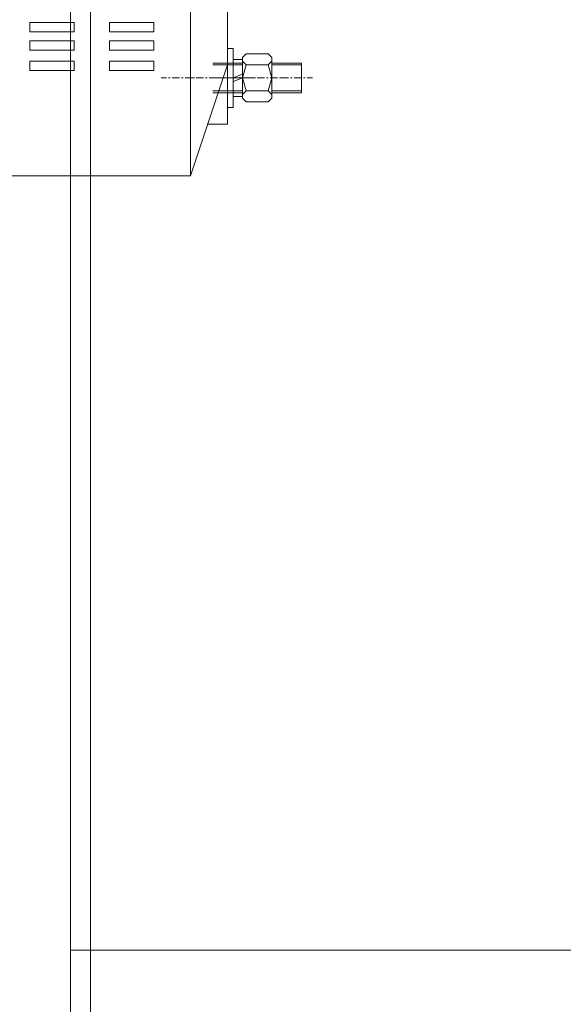
# Model space of a CAD drawing. Units: millimetres. Extents: x -8 to 1028219, y -207 to 7119161.
# Drawn here: x 513644 to 513644, y 3560652 to 3560652 of the extents above; entities that cross this region are included whole.
import ezdxf

# ---------------------------------------------------------------- set-up
doc = ezdxf.new("R2010")
doc.units = ezdxf.units.MM
doc.header["$LTSCALE"] = 10
doc.header["$PDSIZE"] = -5
doc.layers.get('0').update_dxf_attribs({"lineweight": 18})
doc.layers.get('Defpoints').update_dxf_attribs({"lineweight": 18})
doc.layers.add('尺寸线层', color=3, linetype='Continuous', lineweight=18)
doc.styles.add('YQ_DIM', font='SimSun.ttf', dxfattribs={"width": 0.8})
doc.dimstyles.new('yqm0_200', dxfattribs={"dimscale": 0.2, "dimtxt": 3, "dimasz": 1, "dimexe": 1.5, "dimexo": 3, "dimgap": 0.5, "dimtad": 1, "dimdec": 3, "dimdsep": 46, "dimtxsty": 'YQ_DIM', "dimblk": '_CAXARROW', "dimcen": 0, "dimdle": 2, "dimclrd": 256, "dimclre": 256, "dimclrt": 7, "dimadec": 1, "dimazin": 2, "dimtfac": 1, "dimtdec": 4, "dimtix": 1, "dimtmove": 2, "dimatfit": 3, "dimfxl": 1, "dimtolj": 1, "dimarcsym": 0})

# ---------------------------------------------------------------- blocks, each defined once
blk = doc.blocks.new('标准节_2_1')
at = {"color": 7, "lineweight": 0}
blk.add_lwpolyline([(1397.26, 84.32), (1397.26, 1592.45), (1321.11, 1592.45)], dxfattribs=at)
blk = doc.blocks.new('LONGZ_2_1')
at = {"color": 7, "lineweight": 0}
for points in [[(3048.93, -6084.34), (3048.93, -7194.29)], [(3048.93, -6084.34), (3048.93, -7194.29)], [(3048.93, -6100.24), (3048.93, -7215.49)], [(3048.93, -6100.24), (3048.93, -7215.49)], [(3113.28, -6667.33), (3098.14, -6712.75), (3098.14, -6462.9)], [(3113.28, -6667.33), (3098.14, -6712.75), (3098.14, -6462.9)], [(3113.28, -6507.57), (3113.28, -6667.33)], [(3113.28, -6507.57), (3113.28, -6667.33)], [(3032.27, -6653.7), (3032.27, -6649.91), (3050.44, -6649.91)], [(3032.27, -6653.7), (3032.27, -6649.91), (3050.44, -6649.91)], [(3050.44, -6649.91), (3050.44, -6653.7)], [(3050.44, -6649.91), (3050.44, -6653.7)], [(3064.83, -6649.91), (3064.83, -6653.7)], [(3064.83, -6649.91), (3083, -6649.91)], [(3064.83, -6649.91), (3064.83, -6653.7)], [(3064.83, -6649.91), (3083, -6649.91)], [(3083, -6649.91), (3083, -6653.7)], [(3083, -6649.91), (3083, -6653.7)], [(3032.27, -6653.7), (3050.44, -6653.7)], [(3032.27, -6653.7), (3050.44, -6653.7)], [(3064.83, -6653.7), (3083, -6653.7)], [(3064.83, -6653.7), (3083, -6653.7)], [(3032.27, -6657.48), (3032.27, -6661.27)], [(3032.27, -6657.48), (3050.44, -6657.48)], [(3032.27, -6657.48), (3032.27, -6661.27)], [(3032.27, -6657.48), (3050.44, -6657.48)], [(3050.44, -6657.48), (3050.44, -6661.27)], [(3050.44, -6657.48), (3050.44, -6661.27)], [(3064.83, -6657.48), (3064.83, -6661.27)], [(3064.83, -6657.48), (3083, -6657.48)], [(3064.83, -6657.48), (3064.83, -6661.27)], [(3064.83, -6657.48), (3083, -6657.48)], [(3083, -6657.48), (3083, -6661.27)], [(3083, -6657.48), (3083, -6661.27)], [(3113.28, -6659.76), (3113.28, -6691.55)], [(3113.28, -6659.76), (3113.28, -6691.55)], [(3032.27, -6661.27), (3050.44, -6661.27)], [(3032.27, -6661.27), (3050.44, -6661.27)], [(3064.83, -6661.27), (3083, -6661.27)], [(3064.83, -6661.27), (3083, -6661.27)], [(3113.28, -6660.51), (3115.55, -6660.51)], [(3113.28, -6665.81), (3113.28, -6660.51)], [(3113.28, -6660.51), (3115.55, -6660.51)], [(3113.28, -6665.81), (3113.28, -6660.51)], [(3115.55, -6660.51), (3115.55, -6665.81)], [(3115.55, -6660.51), (3115.55, -6665.81)], [(3120.85, -6662.78), (3119.34, -6664.3), (3119.34, -6665.81), (3120.85, -6667.33)], [(3120.85, -6662.78), (3119.34, -6664.3), (3119.34, -6665.81), (3120.85, -6667.33)], [(3125.4, -6662.78), (3120.85, -6662.78)], [(3125.4, -6662.78), (3120.85, -6662.78)], [(3125.4, -6662.78), (3129.94, -6662.78)], [(3125.4, -6662.78), (3129.94, -6662.78)], [(3129.94, -6667.33), (3131.45, -6665.81), (3131.45, -6664.3), (3129.94, -6662.78)], [(3129.94, -6667.33), (3131.45, -6665.81), (3131.45, -6664.3), (3129.94, -6662.78)], [(3032.27, -6669.6), (3032.27, -6665.81), (3050.44, -6665.81)], [(3032.27, -6669.6), (3032.27, -6665.81), (3050.44, -6665.81)], [(3050.44, -6665.81), (3050.44, -6669.6)], [(3050.44, -6665.81), (3050.44, -6669.6)], [(3064.83, -6665.81), (3064.83, -6669.6)], [(3064.83, -6665.81), (3083, -6665.81)], [(3064.83, -6665.81), (3064.83, -6669.6)], [(3064.83, -6665.81), (3083, -6665.81)], [(3083, -6665.81), (3083, -6669.6)], [(3083, -6665.81), (3083, -6669.6)], [(3107.23, -6666.57), (3119.34, -6666.57)], [(3107.23, -6666.57), (3119.34, -6666.57)], [(3107.23, -6667.33), (3119.34, -6667.33)], [(3107.23, -6667.33), (3119.34, -6667.33)], [(3113.28, -6679.44), (3113.28, -6665.81)], [(3113.28, -6679.44), (3113.28, -6665.81)], [(3113.28, -6678.68), (3113.28, -6666.57)], [(3113.28, -6678.68), (3113.28, -6666.57)], [(3115.55, -6665.06), (3115.55, -6680.2)], [(3119.34, -6665.06), (3115.55, -6665.06)], [(3115.55, -6665.06), (3115.55, -6680.2)], [(3119.34, -6665.06), (3115.55, -6665.06)], [(3115.55, -6679.44), (3115.55, -6665.81)], [(3115.55, -6679.44), (3115.55, -6665.81)], [(3119.34, -6665.06), (3119.34, -6672.63), (3120.85, -6667.33)], [(3119.34, -6680.2), (3119.34, -6665.06)], [(3119.34, -6665.06), (3119.34, -6672.63), (3120.85, -6667.33)], [(3119.34, -6680.2), (3119.34, -6665.06)], [(3125.4, -6667.33), (3120.85, -6667.33)], [(3125.4, -6667.33), (3120.85, -6667.33)], [(3125.4, -6667.33), (3129.94, -6667.33)], [(3125.4, -6667.33), (3129.94, -6667.33)], [(3131.45, -6665.06), (3131.45, -6672.63), (3129.94, -6677.93)], [(3131.45, -6665.06), (3131.45, -6672.63), (3129.94, -6677.93)], [(3131.45, -6672.63), (3129.94, -6667.33)], [(3131.45, -6672.63), (3129.94, -6667.33)], [(3131.45, -6666.57), (3143.57, -6666.57)], [(3131.45, -6666.57), (3143.57, -6666.57)], [(3143.57, -6667.33), (3131.45, -6667.33)], [(3143.57, -6667.33), (3131.45, -6667.33)], [(3143.57, -6678.68), (3143.57, -6666.57)], [(3143.57, -6678.68), (3143.57, -6666.57)], [(3032.27, -6669.6), (3050.44, -6669.6)], [(3032.27, -6669.6), (3050.44, -6669.6)], [(3064.83, -6669.6), (3083, -6669.6)], [(3064.83, -6669.6), (3083, -6669.6)], [(3115.55, -6672.63), (3119.34, -6671.11)], [(3115.55, -6672.63), (3119.34, -6671.11)], [(3086.03, -6672.63), (3088.3, -6672.63)], [(3086.03, -6672.63), (3088.3, -6672.63)], [(3089.06, -6672.63), (3089.81, -6672.63)], [(3089.06, -6672.63), (3089.81, -6672.63)], [(3090.57, -6672.63), (3093.6, -6672.63)], [(3090.57, -6672.63), (3093.6, -6672.63)], [(3094.36, -6672.63), (3095.11, -6672.63)], [(3094.36, -6672.63), (3095.11, -6672.63)], [(3095.87, -6672.63), (3099.66, -6672.63)], [(3095.87, -6672.63), (3099.66, -6672.63)], [(3100.41, -6672.63), (3103.44, -6672.63)], [(3100.41, -6672.63), (3103.44, -6672.63)], [(3104.2, -6672.63), (3104.96, -6672.63)], [(3104.2, -6672.63), (3104.96, -6672.63)], [(3105.71, -6672.63), (3108.74, -6672.63)], [(3105.71, -6672.63), (3108.74, -6672.63)], [(3107.23, -6672.63), (3119.34, -6672.63)], [(3107.23, -6672.63), (3119.34, -6672.63)], [(3109.5, -6672.63), (3113.28, -6672.63)], [(3109.5, -6672.63), (3121.61, -6672.63)], [(3109.5, -6672.63), (3113.28, -6672.63)], [(3109.5, -6672.63), (3121.61, -6672.63)], [(3114.04, -6672.63), (3114.8, -6672.63)], [(3114.04, -6672.63), (3114.8, -6672.63)], [(3115.55, -6672.63), (3118.58, -6672.63)], [(3119.34, -6672.63), (3119.34, -6680.2), (3115.55, -6680.2)], [(3119.34, -6672.63), (3115.55, -6674.14)], [(3115.55, -6672.63), (3118.58, -6672.63)], [(3119.34, -6672.63), (3119.34, -6680.2), (3115.55, -6680.2)], [(3119.34, -6672.63), (3115.55, -6674.14)], [(3119.34, -6672.63), (3120.85, -6677.93)], [(3119.34, -6672.63), (3120.1, -6672.63)], [(3119.34, -6672.63), (3120.85, -6677.93)], [(3119.34, -6672.63), (3120.1, -6672.63)], [(3120.85, -6672.63), (3124.64, -6672.63)], [(3120.85, -6672.63), (3124.64, -6672.63)], [(3125.4, -6672.63), (3128.43, -6672.63)], [(3125.4, -6672.63), (3128.43, -6672.63)], [(3129.18, -6672.63), (3129.94, -6672.63)], [(3129.18, -6672.63), (3129.94, -6672.63)], [(3130.7, -6672.63), (3133.73, -6672.63)], [(3130.7, -6672.63), (3133.73, -6672.63)], [(3131.45, -6672.63), (3131.45, -6680.2)], [(3131.45, -6672.63), (3131.45, -6680.2)], [(3134.48, -6672.63), (3138.27, -6672.63)], [(3134.48, -6672.63), (3138.27, -6672.63)], [(3139.03, -6672.63), (3139.78, -6672.63)], [(3139.03, -6672.63), (3139.78, -6672.63)], [(3140.54, -6672.63), (3143.57, -6672.63)], [(3140.54, -6672.63), (3143.57, -6672.63)], [(3144.33, -6672.63), (3145.08, -6672.63)], [(3144.33, -6672.63), (3145.08, -6672.63)], [(3145.84, -6672.63), (3148.11, -6672.63)], [(3145.84, -6672.63), (3148.11, -6672.63)], [(3107.23, -6677.93), (3119.34, -6677.93)], [(3107.23, -6677.93), (3119.34, -6677.93)], [(3107.23, -6678.68), (3119.34, -6678.68)], [(3107.23, -6678.68), (3119.34, -6678.68)], [(3113.28, -6679.44), (3113.28, -6684.74)], [(3115.55, -6679.44), (3115.55, -6684.74), (3113.28, -6684.74)], [(3113.28, -6679.44), (3113.28, -6684.74)], [(3115.55, -6679.44), (3115.55, -6684.74), (3113.28, -6684.74)], [(3120.85, -6677.93), (3119.34, -6679.44), (3119.34, -6680.96), (3120.85, -6682.47)], [(3120.85, -6677.93), (3119.34, -6679.44), (3119.34, -6680.96), (3120.85, -6682.47)], [(3125.4, -6677.93), (3120.85, -6677.93)], [(3125.4, -6677.93), (3120.85, -6677.93)], [(3125.4, -6677.93), (3129.94, -6677.93)], [(3125.4, -6677.93), (3129.94, -6677.93)], [(3129.94, -6682.47), (3131.45, -6680.96), (3131.45, -6679.44), (3129.94, -6677.93)], [(3129.94, -6682.47), (3131.45, -6680.96), (3131.45, -6679.44), (3129.94, -6677.93)], [(3143.57, -6677.93), (3131.45, -6677.93)], [(3143.57, -6677.93), (3131.45, -6677.93)], [(3131.45, -6678.68), (3143.57, -6678.68)], [(3131.45, -6678.68), (3143.57, -6678.68)], [(3125.4, -6682.47), (3120.85, -6682.47)], [(3125.4, -6682.47), (3120.85, -6682.47)], [(3125.4, -6682.47), (3129.94, -6682.47)], [(3125.4, -6682.47), (3129.94, -6682.47)], [(3113.28, -6691.55), (3104.96, -6691.55)], [(3113.28, -6691.55), (3104.96, -6691.55)], [(2618.12, -6712.75), (3098.14, -6712.75)], [(2618.12, -6712.75), (3098.14, -6712.75)], [(3048.93, -6714.27), (3048.93, -7194.29)], [(3048.93, -6714.27), (3048.93, -7194.29)], [(3048.93, -7029.99), (3809.09, -7029.99)], [(3048.93, -7029.99), (3809.09, -7029.99)]]:
    blk.add_lwpolyline(points, dxfattribs=at)
blk = doc.blocks.new('*X121')
at = {"color": 1, "xscale": 0.001, "yscale": 0.001, "zscale": 0.001}
blk.add_blockref('LONGZ_2_1', (-13.84966, -0.18007), dxfattribs=at)
blk = doc.blocks.new('_CAXARROW')
blk.add_hatch(color=0).paths.add_polyline_path([(0, 0), (-1, 0.125), (-1, -0.125)], flags=0)
blk = doc.blocks.new('*X132')
at = {"layer": 'Defpoints', "color": 0, "transparency": 16777216}
for p in [(513643.72159, 3560652.81179), (513646.97981, 3560652.81179), (513643.72159, 3560648.28779)]:
    blk.add_point(p, dxfattribs=at)
at = {"layer": '尺寸线层', "linetype": 'Continuous', "lineweight": -2, "transparency": 16777216}
for p, q in [((513644.32159, 3560652.81179), (513647.27981, 3560652.81179)), ((513646.97981, 3560648.48779), (513646.97981, 3560652.61179)), ((513644.32159, 3560648.28779), (513647.27981, 3560648.28779))]:
    blk.add_line(p, q, dxfattribs=at)
at = {"layer": '尺寸线层', "lineweight": -2, "transparency": 16777216, "xscale": 0.2, "yscale": 0.2, "zscale": 0.2}
for p, rotation in [((513646.97981, 3560652.81179), 90), ((513646.97981, 3560648.28779), 270)]:
    blk.add_blockref('_CAXARROW', p, dxfattribs=dict(at, rotation=rotation))
at = {"layer": '尺寸线层', "color": 7, "transparency": 16777216, "insert": (513646.37981, 3560650.54979), "char_height": 1, "width": 3.3358659, "attachment_point": 5, "rotation": 90, "style": 'YQ_DIM', "bg_fill": 3, "box_fill_scale": 1.1, "bg_fill_color": 256, "bg_fill_true_color": 13158600, "bg_fill_transparency": 0}
blk.add_mtext('\\A1;4.524', dxfattribs=at)
blk = doc.blocks.new('*X138')
at = {"layer": 'Defpoints', "color": 0, "transparency": 16777216}
for p in [(513644.08477, 3560682.85719), (513641.57405, 3560642.03779), (513648.92919, 3560642.03779)]:
    blk.add_point(p, dxfattribs=at)
at = {"layer": '尺寸线层', "linetype": 'Continuous', "lineweight": -2, "transparency": 16777216}
for p, q in [((513644.68477, 3560682.85719), (513649.22919, 3560682.85719)), ((513648.92919, 3560682.65719), (513648.92919, 3560642.23779)), ((513642.17405, 3560642.03779), (513649.22919, 3560642.03779))]:
    blk.add_line(p, q, dxfattribs=at)
at = {"layer": '尺寸线层', "lineweight": -2, "transparency": 16777216, "xscale": 0.2, "yscale": 0.2, "zscale": 0.2}
for p, rotation in [((513648.92919, 3560682.85719), 90), ((513648.92919, 3560642.03779), 270)]:
    blk.add_blockref('_CAXARROW', p, dxfattribs=dict(at, rotation=rotation))
at = {"layer": '尺寸线层', "color": 7, "transparency": 16777216, "insert": (513648.32919, 3560662.44749), "char_height": 1, "width": 3.298324, "attachment_point": 5, "rotation": 90, "style": 'YQ_DIM', "bg_fill": 3, "box_fill_scale": 1.1, "bg_fill_color": 256, "bg_fill_true_color": 13158600, "bg_fill_transparency": 0}
blk.add_mtext('\\A1;40.82', dxfattribs=at)

msp = doc.modelspace()

# ---------------------------------------------------------------- block references
at = {"color": 0, "lineweight": 30}
msp.add_blockref('*X121', (513654.87733, 3560659.05744), dxfattribs=at)
at = {"xscale": 0.001, "yscale": 0.001, "zscale": 0.001}
msp.add_blockref('标准节_2_1', (513642.68751, 3560651.10222), dxfattribs=at)

# ---------------------------------------------------------------- next in the draw order: dimensions: what is measured, and where the dimension line sits
at = {"layer": '尺寸线层'}
dim = msp.add_linear_dim(base=(513646.97981, 3560652.81179), p1=(513643.72159, 3560648.28779), p2=(513643.72159, 3560652.81179), angle=90, dimstyle='yqm0_200', override={"dimtxt": 5, "dimsah": 1, "dimtfill": 1, "dimtzin": 8}, dxfattribs=at)
dim.commit()
dim.dimension.update_dxf_attribs({"geometry": '*X132', "text_midpoint": (513646.37981, 3560650.54979)})

# ---------------------------------------------------------------- next in the draw order: dimensions: what is measured, and where the dimension line sits
dim = msp.add_linear_dim(base=(513648.92919, 3560642.03779), p1=(513644.08477, 3560682.85719), p2=(513641.57405, 3560642.03779), angle=270, dimstyle='yqm0_200', override={"dimtxt": 5, "dimdec": 2, "dimsah": 1, "dimtfill": 1, "dimtzin": 8}, dxfattribs=at)
dim.commit()
dim.dimension.update_dxf_attribs({"geometry": '*X138', "text_midpoint": (513648.32919, 3560662.44749)})

doc.saveas('drawing.dxf')
